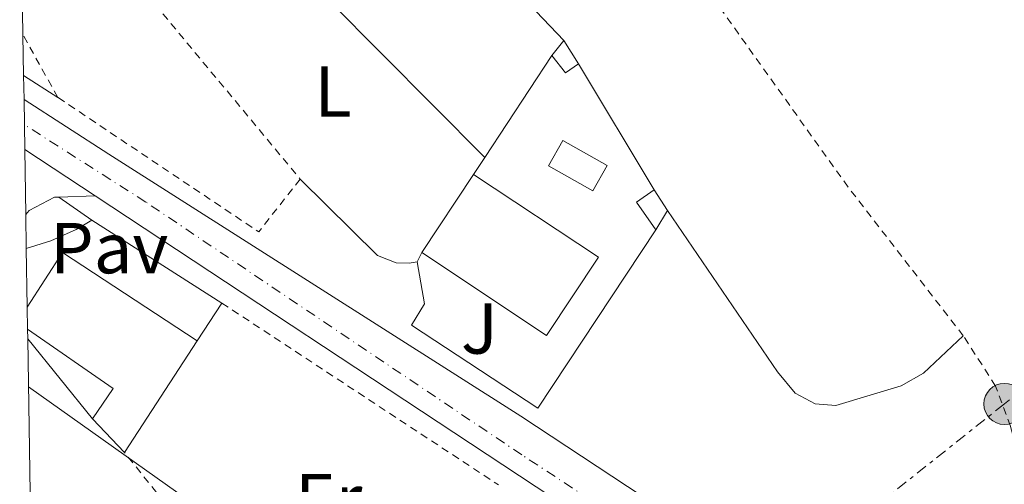
# Model space of a CAD drawing. Units: metres. Extents: x 612185 to 615685, y 4646048 to 4648415.
# Drawn here: x 612187 to 612323, y 4648171 to 4648236 of the extents above; entities that cross this region are included whole.
import ezdxf
from ezdxf.enums import TextEntityAlignment as Align

# ---------------------------------------------------------------- set-up
doc = ezdxf.new("R2010")
doc.units = ezdxf.units.M
doc.header["$MEASUREMENT"] = 0
for name, pattern in [('DGN Style 2', [1.7399219301090239, 1.043953158065414, -0.6959687720436097]), ('DGN Style 4', [2.7856150101045474, 1.391937544087219, -0.6959687720436097, 0.001739921930109024, -0.6959687720436097]), ('DGN Style 7', [3.4798438602180486, 1.565929737098122, -0.6959687720436097, 0.5219765790327072, -0.6959687720436097])]:
    doc.linetypes.add(name, pattern=pattern)
for name, color, linetype, lineweight in [('Carretera', 9, 'Continuous', 0), ('Edificio', 1, 'Continuous', 13), ('Eje de carretera', 7, 'DGN Style 4', 0), ('Etiqueta de uso rústico', 92, 'Continuous', 0), ('Línea  de muro-pared o tapia', 1, 'Continuous', 13), ('Línea blanca (vial)', 7, 'Continuous', 13), ('Línea de asfalto', 7, 'Continuous', 13), ('Línea de bordillo', 7, 'Continuous', 13), ('Línea de cambio de uso (parcela vista)', 92, 'Continuous', 0), ('Línea eléctrica', 6, 'DGN Style 7', 0), ('Línea telefónica', 7, 'Continuous', 0), ('Pavimento', 7, 'Continuous', 0), ('Piscina', 1, 'Continuous', 0), ('Poste tendido eléctrico', 7, 'Continuous', 0), ('Tela metálica o alambrada', 7, 'DGN Style 2', 0), ('Transformador', 7, 'Continuous', 0), ('Zona ajardinada', 92, 'Continuous', 0), ('Zona delimitada', 6, 'Continuous', 0)]:
    doc.layers.add(name, color=color, linetype=linetype, lineweight=lineweight)
doc.styles.add('Style-Arial', font='arial.ttf')

# ---------------------------------------------------------------- blocks, each defined once
blk = doc.blocks.new('5PELE')
at = {"layer": 'Transformador', "linetype": 'Continuous', "lineweight": 0}
h = blk.add_hatch(color=9, dxfattribs=at)
edge = h.paths.add_edge_path()
edge.add_arc((-2.000000476837158e-05, 0), 0.2850000000000001, 0, 360)
at = {"layer": 'Transformador', "color": 252, "linetype": 'Continuous', "lineweight": 0}
blk.add_circle((-2.000000476837158e-05, 0), 0.2850000000000001, dxfattribs=at)

msp = doc.modelspace()

# ---------------------------------------------------------------- linework, layer by layer
at = {"layer": 'Carretera', "color": 9, "linetype": 'Continuous', "lineweight": 0}
msp.add_polyline3d([(612514.3299999986, 4648003.000000001, 371.429999999993), (612405.5500000011, 4648074.71, 369.6699999999983), (612378.8899999999, 4648092.420000002, 369.2100000000065), (612371.2700000001, 4648097.489999999, 369.0800000000018), (612314.91, 4648133.559999998, 367.9199999999983), (612197.1600000008, 4648211.220000001, 367.2200000000012), (612187.3799999995, 4648217.670000004, 367.1699999999983), (612187.27, 4648224.580000001, 367.1499999999942), (612199.0500000018, 4648217.030000002, 367.1999999999971), (612256.1999999986, 4648180.690000001, 367.75), (612308.8700000006, 4648145.95, 368.1999999999971), (612317.9600000011, 4648140.680000001, 368.3699999999953), (612340.1600000008, 4648125.679999999, 368.7400000000052), (612348.9899999977, 4648120.550000002, 368.8399999999965), (612372.1499999985, 4648104.95, 369.1199999999953), (612380.7299999994, 4648099.359999999, 369.3000000000029), (612387.6799999987, 4648094.739999998, 369.3899999999995), (612398.079999999, 4648087.850000001, 369.429999999993), (612504.2600000012, 4648018.219999998, 370.9100000000035), (612516.539999999, 4648010.609999999, 371.3800000000047), (612516.8899999999, 4648010.25, 371.3500000000058), (612517.3299999981, 4648010.010000001, 371.3399999999965), (612518.079999999, 4648009.91, 371.3600000000006), (612526.1200000013, 4648004.239999999, 371.5899999999965)], dxfattribs=at)
at = {"layer": 'Edificio', "color": 51, "linetype": 'Continuous', "lineweight": 13, "extrusion": (0.0625091484484556, 0.07917825468307159, 0.9948986935088375), "elevation": 406678.7812834747, "flags": 128}
msp.add_lwpolyline([(2399696.88173745, -4007116.052632331), (2399696.88173745, -4007118.729103889)], dxfattribs=at)
at = {"layer": 'Edificio', "color": 51, "linetype": 'Continuous', "lineweight": 13, "elevation": 369.7200000000012, "flags": 128}
msp.add_lwpolyline([(612262.1699999999, 4648232.800000001), (612264.2000000002, 4648229.560000001)], dxfattribs=at)
at = {"layer": 'Edificio', "color": 51, "linetype": 'Continuous', "lineweight": 13, "extrusion": (0.04330088638299997, -0.0949380929332145, 0.9945409955093107), "elevation": -414414.7656847567, "flags": 128}
msp.add_lwpolyline([(2485943.110071523, 3953384.990767113), (2485940.957804802, 3953384.607429193), (2485940.239098947, 3953387.578298074)], dxfattribs=at)
at = {"layer": 'Edificio', "color": 51, "linetype": 'Continuous', "lineweight": 13, "extrusion": (-0.008087642182255104, -0.01216516178215312, 0.999893293748261), "elevation": -61127.22339785519, "flags": 128}
msp.add_lwpolyline([(612225.4205113337, 4647803.677094748), (612232.621812585, 4647814.507896209)], dxfattribs=at)
at = {"layer": 'Edificio', "color": 51, "linetype": 'Continuous', "lineweight": 13, "extrusion": (-0.05205942243189576, 0.00325234966471072, 0.9986386928002119), "elevation": -16387.48954265464, "flags": 128}
msp.add_lwpolyline([(-4677338.798393863, 320839.474441245), (-4677342.426389951, 320836.5987249197), (-4677344.303292611, 320838.89929798)], dxfattribs=at)
at = {"layer": 'Edificio', "color": 51, "linetype": 'Continuous', "lineweight": 13, "extrusion": (0.01281585058525143, -0.01974333738687586, 0.9997229389198812), "elevation": -83554.43073158142, "flags": 128}
msp.add_lwpolyline([(3044380.270869251, 3564480.790256453), (3044380.270869251, 3564477.391521395)], dxfattribs=at)
at = {"layer": 'Edificio', "color": 51, "linetype": 'Continuous', "lineweight": 13, "extrusion": (0.01815986525076948, 0.03004224623265858, 0.9993836514249022), "elevation": 151131.267347952, "flags": 128}
msp.add_lwpolyline([(1880582.898514801, -4292004.071883375), (1880582.898514801, -4292000.938370966)], dxfattribs=at)
at = {"layer": 'Edificio', "color": 51, "linetype": 'Continuous', "lineweight": 13, "extrusion": (-0.04464969645106957, 0.02479283224564344, 0.9986950085366737), "elevation": 88278.37879779849, "flags": 128}
msp.add_lwpolyline([(-4360928.805686544, -1719012.802979738), (-4360937.801610343, -1719012.215565925), (-4360936.133978435, -1718989.893840995)], dxfattribs=at)
at = {"layer": 'Edificio', "color": 51, "linetype": 'Continuous', "lineweight": 13, "extrusion": (-0.1182814387625479, 0.06329428923535627, 0.9909608136523123), "elevation": 222161.3900422436, "flags": 128}
msp.add_lwpolyline([(-4387139.498115702, -1638296.794164878), (-4387144.572367108, -1638296.272367353), (-4387146.215435519, -1638310.73361302)], dxfattribs=at)
at = {"layer": 'Edificio', "color": 51, "linetype": 'Continuous', "lineweight": 13, "extrusion": (0.02156886354815842, 0.03314658354066669, 0.9992177380955678), "elevation": 167648.1550982648, "flags": 128}
msp.add_lwpolyline([(2022020.651974386, -4226560.051745467), (2022020.651974386, -4226541.59238199)], dxfattribs=at)
at = {"layer": 'Edificio', "color": 51, "linetype": 'Continuous', "lineweight": 13, "extrusion": (0.0203994056361244, -0.02136424238492706, 0.9995636214854016), "elevation": -86443.55269360107, "flags": 128}
msp.add_lwpolyline([(3652742.642838653, 2937741.641199829), (3652742.642838653, 2937748.073322339)], dxfattribs=at)
at = {"layer": 'Edificio', "color": 1, "linetype": 'Continuous', "lineweight": 13}
for points in [[(612264.2000000002, 4648229.560000001, 369.7200000000012), (612262.4000000004, 4648228.32, 369.679999999993), (612260.5199999996, 4648230.710000001, 369.9900000000052), (612262.1699999999, 4648232.800000001, 369.7200000000012)], [(612267, 4648202.730000001, 371.4799999999959), (612259.79, 4648191.869999999, 371.1000000000058), (612242.4500000002, 4648203.369999999, 370.5599999999977), (612249.6500000004, 4648214.199999999, 370.75)], [(612276.54, 4648209.220000001, 369.9900000000052), (612274.9199999999, 4648206.539999999, 370.1000000000058), (612272.2800000003, 4648210.34, 369.9499999999971), (612274.6900000004, 4648212.07, 370.070000000007)], [(612187.7699999996, 4648192.730000001, 371.1399999999995), (612187.7199999997, 4648195.800000001, 370.9199999999983), (612192.5999999996, 4648203.380000001, 370.9499999999971), (612211.2800000003, 4648191.100000001, 372.0899999999965), (612201.2199999997, 4648175.640000001, 372.820000000007), (612196.7800000003, 4648180.289999999, 373.0099999999948), (612199.6299999999, 4648184.52, 373.0800000000018)]]:
    msp.add_polyline3d(points, close=True, dxfattribs=at)
at = {"layer": 'Edificio', "color": 51, "linetype": 'Continuous', "lineweight": 13}
msp.add_polyline3d([(612249.6500000004, 4648214.199999999, 370.75), (612267, 4648202.730000001, 371.4799999999959), (612259.79, 4648191.869999999, 371.1000000000058), (612242.4500000002, 4648203.369999999, 370.5599999999977)], dxfattribs=at)
at = {"layer": 'Eje de carretera', "color": 7, "linetype": 'DGN Style 4', "lineweight": 0}
msp.add_polyline3d([(612591.0700000006, 4647956.920000004, 372.3699999999955), (612586.949999999, 4647959.580000003, 372.4199999999984), (612536.0300000015, 4647992.940000001, 371.6399999999995), (612449.5199999989, 4648049.920000004, 370.2599999999948), (612407.1299999988, 4648077.090000002, 369.6300000000047), (612372.8299999976, 4648099.88, 369.1300000000048), (612316.4600000008, 4648135.960000002, 368.1000000000059), (612256.3299999977, 4648175.31, 367.6399999999996), (612204.1599999985, 4648210.38, 367.2599999999949), (612187.3199999987, 4648221.11, 367.1600000000035)], dxfattribs=at)
at = {"layer": 'Línea  de muro-pared o tapia', "color": 1, "linetype": 'Continuous', "lineweight": 13, "extrusion": (0.009737752962287325, 0.01478424940195657, 0.9998432887892313), "elevation": 75052.30584752638, "flags": 128}
msp.add_lwpolyline([(612218.5614054844, 4647614.919712267), (612227.8838851429, 4647629.071258932)], dxfattribs=at)
at = {"layer": 'Línea  de muro-pared o tapia', "color": 1, "linetype": 'Continuous', "lineweight": 13, "extrusion": (-0.004791586659569183, 0.007989022943565006, 0.9999566071633765), "elevation": 34570.64959225465, "flags": 128}
msp.add_lwpolyline([(612258.9418146681, 4648101.708009), (612269.4326046689, 4648084.217450827)], dxfattribs=at)
at = {"layer": 'Línea  de muro-pared o tapia', "color": 1, "linetype": 'Continuous', "lineweight": 13, "extrusion": (0.009719879458829676, 0.01479930034870461, 0.9998432400394048), "elevation": 75111.32281546574, "flags": 128}
msp.add_lwpolyline([(612217.1240847374, 4647611.591142368), (612218.6744975478, 4647613.951400855)], dxfattribs=at)
at = {"layer": 'Línea  de muro-pared o tapia', "color": 1, "linetype": 'Continuous', "lineweight": 13, "extrusion": (-0.01655562642463021, 0.010538733940922, 0.999807404613814), "elevation": 39219.89539093114, "flags": 128}
msp.add_lwpolyline([(-4249903.543680216, -1979242.982802032), (-4249903.543680216, -1979221.581890836)], dxfattribs=at)
at = {"layer": 'Línea  de muro-pared o tapia', "color": 1, "linetype": 'Continuous', "lineweight": 13, "elevation": 369.9100000000035, "flags": 128}
msp.add_lwpolyline([(612241.8200000003, 4648202.07), (612242.4500000002, 4648203.369999999)], dxfattribs=at)
at = {"layer": 'Línea  de muro-pared o tapia', "color": 1, "linetype": 'Continuous', "lineweight": 13, "extrusion": (0.003483367931367937, 0.005326312592844619, 0.9999797480659386), "elevation": 27259.76844676237, "flags": 128}
msp.add_lwpolyline([(612209.7186385384, 4648117.099044662), (612206.2785200732, 4648111.838970048)], dxfattribs=at)
at = {"layer": 'Línea  de muro-pared o tapia', "color": 1, "linetype": 'Continuous', "lineweight": 13, "extrusion": (-0.03077305956181159, 0.03802988784697713, 0.9988026564019299), "elevation": 158300.3838661935, "flags": 128}
msp.add_lwpolyline([(-3399784.852884352, -3224402.11285994), (-3399784.852884352, -3224416.421675406)], dxfattribs=at)
at = {"layer": 'Línea  de muro-pared o tapia', "color": 1, "linetype": 'Continuous', "lineweight": 13}
for points in [[(612187.5899999999, 4648203.949999999, 368.8899999999995), (612191.0099999999, 4648204.980000001, 368.9199999999983), (612194.4900000002, 4648206.550000001, 368.9799999999959), (612196.6699999999, 4648207.850000001, 369.0399999999936)], [(612274.9199999999, 4648206.539999999, 369.8000000000029), (612258.5499999998, 4648181.800000001, 369.3800000000047), (612241.0300000003, 4648193.279999999, 369.5299999999988), (612242.8399999999, 4648196.26, 369.5299999999988), (612241.8200000003, 4648202.07, 369.9100000000035)]]:
    msp.add_polyline3d(points, dxfattribs=at)
at = {"layer": 'Línea blanca (vial)', "color": 7, "linetype": 'Continuous', "lineweight": 13, "extrusion": (-0.003562785718721693, 0.002349689968682474, 0.9999908927160156), "elevation": 9107.944632884519, "flags": 128}
msp.add_lwpolyline([(612184.8027353368, 4648209.100652616), (612194.5828514063, 4648202.650634807)], dxfattribs=at)
at = {"layer": 'Línea blanca (vial)', "color": 7, "linetype": 'Continuous', "lineweight": 13}
msp.add_polyline3d([(612187.2699999996, 4648224.580000003, 367.1499999999944), (612199.0500000013, 4648217.030000002, 367.199999999997), (612256.1999999981, 4648180.690000002, 367.7500000000001), (612308.8700000001, 4648145.95, 368.1999999999973)], dxfattribs=at)
at = {"layer": 'Línea de asfalto', "color": 7, "linetype": 'Continuous', "lineweight": 13, "extrusion": (0.01384436743722468, 0.0004660480063139356, 0.999904053541898), "elevation": 11008.95676561416, "flags": 128}
msp.add_lwpolyline([(612128.3539150207, 4648206.424094624), (612133.4044001468, 4648206.594094641)], dxfattribs=at)
at = {"layer": 'Línea de asfalto', "color": 7, "linetype": 'Continuous', "lineweight": 13}
msp.add_polyline3d([(612187.5199999999, 4648208.670000002, 367.3099999999978), (612187.9899999971, 4648209.210000001, 367.3000000000029), (612191.4999999985, 4648211.030000002, 367.3000000000029), (612192.1099999987, 4648211.050000003, 367.2899999999938)], dxfattribs=at)
at = {"layer": 'Línea de bordillo', "color": 7, "linetype": 'Continuous', "lineweight": 13, "extrusion": (0.01469138446109903, -0.01030974347918746, 0.9998389232331424), "elevation": -38560.68307244892, "flags": 128}
msp.add_lwpolyline([(612125.1973164631, 4648057.328704163), (612120.6363394313, 4648060.528874243)], dxfattribs=at)
at = {"layer": 'Línea de bordillo', "color": 7, "linetype": 'Continuous', "lineweight": 13}
msp.add_polyline3d([(612197.1600000003, 4648211.220000001, 367.2200000000013), (612314.9099999996, 4648133.559999999, 367.9199999999984), (612371.2699999998, 4648097.489999999, 369.0800000000019), (612378.8899999994, 4648092.420000004, 369.2100000000065), (612405.5500000007, 4648074.710000001, 369.6699999999981), (612514.329999998, 4648003.000000002, 371.429999999993)], dxfattribs=at)
at = {"layer": 'Línea de cambio de uso (parcela vista)', "color": 92, "linetype": 'Continuous', "lineweight": 0, "extrusion": (-0.002192393614147312, 0.002210246982316172, 0.9999951540975175), "elevation": 9298.579224488016, "flags": 128}
msp.add_lwpolyline([(612207.5532407374, 4648250.691655098), (612250.5335539995, 4648207.36154926)], dxfattribs=at)
at = {"layer": 'Línea de cambio de uso (parcela vista)', "color": 92, "linetype": 'Continuous', "lineweight": 0, "extrusion": (-0.001489354711736059, 0.0009543134178141676, 0.9999984355529978), "elevation": 3890.771812886871, "flags": 128}
msp.add_lwpolyline([(612191.8371406257, 4648223.293585983), (612187.0771310116, 4648226.34358737)], dxfattribs=at)
at = {"layer": 'Línea de cambio de uso (parcela vista)', "color": 92, "linetype": 'Continuous', "lineweight": 0}
for points in [[(612262.1699999999, 4648232.800000001, 366.8999999999942), (612249.6799999997, 4648245.939999999, 366.8999999999942), (612242.3799999999, 4648252.07, 366.7899999999936), (612216.25, 4648269.300000001, 366.3699999999953)], [(612241.8200000003, 4648202.07, 367.820000000007), (612240.7199999997, 4648201.890000001, 367.7400000000052), (612238.8899999997, 4648201.92, 367.4700000000012), (612236.3300000001, 4648202.939999999, 367.0899999999965), (612225.5800000001, 4648213.560000001, 366.820000000007)], [(612276.54, 4648209.220000001, 367.2799999999988), (612291.7999999998, 4648186.83, 367.5099999999948), (612294.29, 4648183.859999999, 367.4700000000012), (612297.0700000003, 4648182.380000001, 367.3999999999942), (612299.9299999997, 4648182.130000001, 367.3999999999942), (612308.9699999997, 4648184.9, 366.9799999999959), (612312.0899999999, 4648186.630000001, 366.9400000000023), (612317.5999999996, 4648191.83, 366.8600000000006)]]:
    msp.add_polyline3d(points, dxfattribs=at)
at = {"layer": 'Línea eléctrica', "color": 6, "linetype": 'DGN Style 7', "lineweight": 0}
msp.add_polyline3d([(612459.7299999996, 4648363.899999998, 364.4499999999971), (612390.7840676315, 4648353.749828277, 364.8328000000038), (612355.2600000018, 4648348.52, 365.0299999999988), (612380.3099999992, 4648229.539999999, 367.2100000000065), (612323.3099999976, 4648182.370000003, 367.2200000000012), (612261.6499999979, 4648133.430000001, 368.179999999993), (612220.3700000008, 4648099.809999999, 368.7899999999936)], dxfattribs=at)
at = {"layer": 'Línea telefónica', "color": 7, "linetype": 'Continuous', "lineweight": 0}
msp.add_polyline3d([(612187.8900000014, 4648184.739999999, 367.6999999999971), (612224.7100000016, 4648158.59, 367.9600000000065), (612261.6499999979, 4648133.430000001, 368.179999999993), (612374.9899999973, 4648063, 369.8899999999995), (612395.2300000013, 4648040.270000001, 370.2599999999948), (612436.7299999996, 4648011.210000001, 371.0899999999965), (612474.3700000001, 4647985.230000001, 371.4600000000065)], dxfattribs=at)
at = {"layer": 'Piscina', "color": 1, "linetype": 'Continuous', "lineweight": 0, "extrusion": (0.004889407991421914, 0.008623393919708728, 0.999950864176235), "elevation": 43444.93374000773, "flags": 128}
msp.add_lwpolyline([(612259.0518487182, 4648013.640375025), (612257.0616769231, 4648010.130244508), (612250.9417500822, 4648013.600373536), (612252.9319218773, 4648017.110504051), (612259.0518487182, 4648013.640375025)], close=True, dxfattribs=at)
at = {"layer": 'Piscina', "color": 4, "linetype": 'Continuous', "lineweight": 0, "extrusion": (0.004889407991421914, 0.008623393919708728, 0.999950864176235), "elevation": 43444.93374000775, "flags": 128}
msp.add_lwpolyline([(612257.0616769231, 4648010.130244508), (612250.9417500822, 4648013.600373536), (612252.9319218773, 4648017.110504051), (612259.0518487182, 4648013.640375025), (612257.0616769231, 4648010.130244508)], dxfattribs=at)
at = {"layer": 'Tela metálica o alambrada', "color": 7, "linetype": 'DGN Style 2', "lineweight": 0, "extrusion": (-0.002808818898037924, 0.003385483060329948, 0.9999903244736154), "elevation": 14384.10393548564, "flags": 128}
msp.add_lwpolyline([(612195.1661115964, 4648226.490749742), (612224.1965588465, 4648191.500549222)], dxfattribs=at)
at = {"layer": 'Tela metálica o alambrada', "color": 7, "linetype": 'DGN Style 2', "lineweight": 0, "extrusion": (0.005876069471290104, -0.01052846261959674, 0.9999273089992274), "elevation": -44974.72611069441, "flags": 128}
msp.add_lwpolyline([(612179.2450394095, 4648008.994887646), (612174.3944179834, 4648017.685369321)], dxfattribs=at)
at = {"layer": 'Tela metálica o alambrada', "color": 7, "linetype": 'DGN Style 2', "lineweight": 0, "extrusion": (-0.003077717902985978, 0.04465547236481475, 0.9989977059234846), "elevation": 206050.8364135139, "flags": 128}
msp.add_lwpolyline([(-930379.881224606, -4590495.172037755), (-930373.6607872392, -4590488.246428831), (-930347.1297992261, -4590508.799848863)], dxfattribs=at)
at = {"layer": 'Tela metálica o alambrada', "color": 7, "linetype": 'DGN Style 2', "lineweight": 0, "extrusion": (-0.008909277539242587, 0.005854469281160276, 0.9999431733669494), "elevation": 22125.88106056581, "flags": 128}
msp.add_lwpolyline([(612193.696183285, 4648146.482561663), (612232.1090244222, 4648121.242129103)], dxfattribs=at)
at = {"layer": 'Tela metálica o alambrada', "color": 7, "linetype": 'DGN Style 2', "lineweight": 0, "extrusion": (-0.008923391604469689, 0.01115715564721838, 0.9998979402719744), "elevation": 46765.0703471388, "flags": 128}
msp.add_lwpolyline([(612195.4255891673, 4647924.045559117), (612180.12307502, 4647943.1767499)], dxfattribs=at)
at = {"layer": 'Tela metálica o alambrada', "color": 7, "linetype": 'DGN Style 2', "lineweight": 0}
for points in [[(612317.5999999996, 4648191.83, 366.8600000000006), (612301.6100000005, 4648212.449999999, 366.7799999999988), (612269.7999999998, 4648257, 366.2899999999936), (612245.7100000001, 4648276.5, 366.2100000000065)], [(612359.5800000001, 4648210.789999999, 366.8999999999942), (612328.5999999996, 4648171.310000001, 367.3600000000006), (612325.8300000001, 4648173.180000001, 367.429999999993), (612324.1500000004, 4648179.26, 367.2799999999988), (612322.0899999999, 4648184.850000001, 367.1300000000047), (612317.5999999996, 4648191.83, 366.8600000000006)]]:
    msp.add_polyline3d(points, dxfattribs=at)
at = {"layer": 'Zona delimitada', "color": 6, "linetype": 'Continuous', "lineweight": 0}
msp.add_polyline3d([(612191.2400000002, 4647972.77, 370.6100000000006), (612189.9100000003, 4648057.09, 369.3899999999995), (612189.7599999999, 4648066.24, 369.2100000000065), (612189.4100000003, 4648088.710000001, 368.9499999999971), (612188.75, 4648130.34, 368.5299999999988), (612188.5599999996, 4648142.480000001, 368.3099999999977), (612188.5099999999, 4648145.550000001, 368.2700000000041), (612187.79, 4648191.4, 367.5099999999948), (612187.7699999996, 4648192.730000001, 367.4900000000052), (612187.7199999997, 4648195.800000001, 367.429999999993), (612187.5899999999, 4648203.949999999, 367.3300000000018), (612187.5199999996, 4648208.67, 367.3099999999977), (612187.3799999999, 4648217.67, 367.1699999999983), (612187.2699999996, 4648224.58, 367.1499999999942), (612187.2100000001, 4648227.939999999, 366.6699999999983), (612187.1200000001, 4648233.58, 366.6999999999971), (612186.6699999999, 4648262.16, 366.8099999999977)], dxfattribs=at)

# ---------------------------------------------------------------- block references
at = {"layer": 'Poste tendido eléctrico', "color": 7, "linetype": 'Continuous', "lineweight": 0, "xscale": 10, "yscale": 10, "zscale": 10}
msp.add_blockref('5PELE', (612323.3099999976, 4648182.370000003, 367.2200000000012), dxfattribs=at)

# ---------------------------------------------------------------- texts
at = {"layer": 'Etiqueta de uso rústico', "color": 92, "linetype": 'Continuous', "lineweight": 0, "style": 'Style-Arial'}
for s, p in [('L', (612230.1314203785, 4648225.720009998, 366.9600000000065)), ('Er', (612229.5554566084, 4648169.130009998, 367.7799999999988))]:
    msp.add_text(s, height=7.000000000000002, dxfattribs=at).set_placement(p, align=Align.MIDDLE_CENTER)
at = {"layer": 'Pavimento', "color": 7, "linetype": 'Continuous', "lineweight": 0, "style": 'Style-Arial'}
msp.add_text('Pav', height=7.000000000000002, dxfattribs=at).set_placement((612199.0957062576, 4648203.990009999, 367.2599999999948), align=Align.MIDDLE_CENTER)
at = {"layer": 'Zona ajardinada', "color": 92, "linetype": 'Continuous', "lineweight": 0, "style": 'Style-Arial'}
msp.add_text('J', height=7.000000000000002, dxfattribs=at).set_placement((612250.4569051347, 4648192.840009999, 367.7700000000041), align=Align.MIDDLE_CENTER)

doc.saveas('drawing.dxf')
